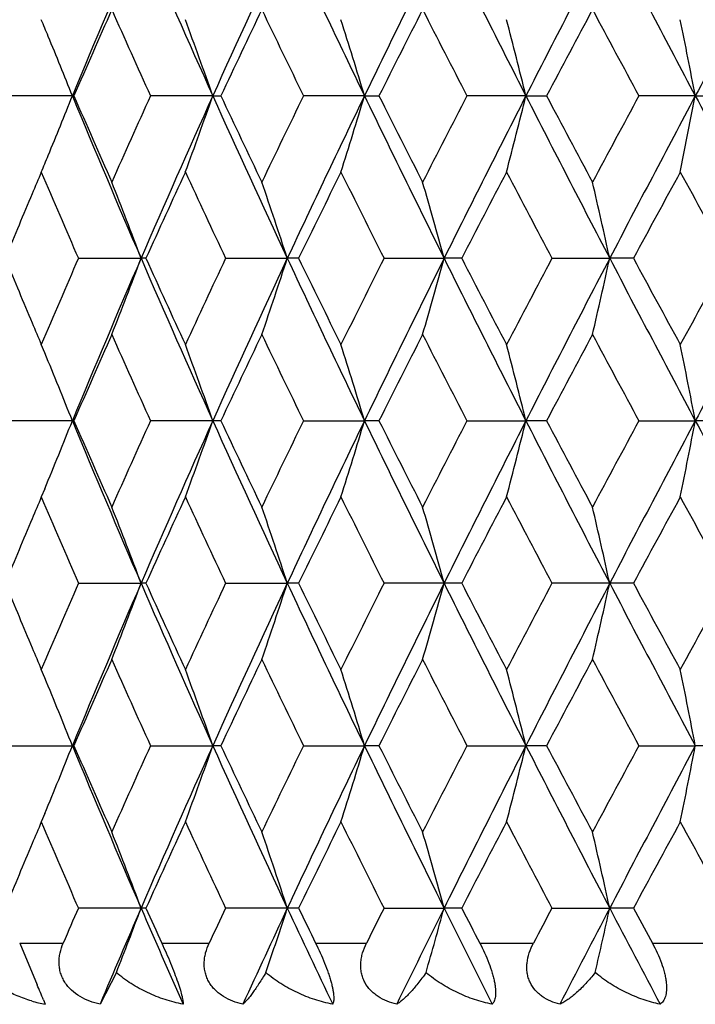
# Model space of a CAD drawing. Units: inches. Extents: x 0 to 11, y 0 to 8.5.
# Drawn here: x 3.1 to 3.2, y 3 to 3.1 of the extents above; entities that cross this region are included whole.
import ezdxf

# ---------------------------------------------------------------- set-up
doc = ezdxf.new("R2010")
doc.units = ezdxf.units.IN
doc.header["$LTSCALE"] = 0.605
doc.header["$MEASUREMENT"] = 0
doc.layers.add('ALL_ASSEMBLY_MEMBERS', color=7, linetype='CONTINUOUS')

msp = doc.modelspace()

# ---------------------------------------------------------------- linework, layer by layer
at = {"layer": 'ALL_ASSEMBLY_MEMBERS', "color": 7, "linetype": 'CONTINUOUS'}
for p, q in [((3.0709763649, 3.1324371185), (3.0611246827, 3.1324371185)), ((3.0709763649, 3.1324371185), (3.0712274099, 3.1324388812)), ((3.0929428831, 3.1324371185), (3.0831960143, 3.1324371185)), ((3.0929428831, 3.1324371185), (3.0942066646, 3.1324388812)), ((3.1166771965, 3.1324371185), (3.1071384603, 3.1324371185)), ((3.1166771965, 3.1324371185), (3.1189403183, 3.1324388812)), ((3.1419277155, 3.1324371185), (3.132698225, 3.1324371185)), ((3.1419277155, 3.1324371185), (3.1451661879, 3.1324388812)), ((3.1684267784, 3.1324371185), (3.1596043685, 3.1324371185)), ((3.1660679708, 3.120497451), (3.1684267784, 3.1324371185)), ((3.1684267784, 3.1324371185), (3.1726062727, 3.1324388812)), ((3.0719111352, 3.1070142613), (3.0817238134, 3.1070142065)), ((3.0824814641, 3.1070142613), (3.0817238134, 3.1070142065)), ((3.0949485521, 3.1070142613), (3.104604543, 3.1070142065)), ((3.1063695473, 3.1070142613), (3.104604543, 3.1070142065)), ((3.1197325036, 3.1070142613), (3.1291294515, 3.1070142065)), ((3.1318830999, 3.1070142613), (3.1291294515, 3.1070142065)), ((3.1460002738, 3.1070142613), (3.1550385685, 3.1070142065)), ((3.1587516717, 3.1070142613), (3.1550385685, 3.1070142065)), ((3.0666609776, 3.0922138667), (3.0661192063, 3.0935139278)), ((3.0712268315, 3.0815912784), (3.0611245059, 3.0815912784)), ((3.0942060368, 3.0815912784), (3.0831958207, 3.0815912784)), ((3.1071382521, 3.0815912784), (3.1166773327, 3.0815913405)), ((3.1189396476, 3.0815912784), (3.1166773327, 3.0815913405)), ((3.1326980044, 3.0815912784), (3.1419278277, 3.0815913405)), ((3.1451654815, 3.0815912784), (3.1419278277, 3.0815913405)), ((3.1596041377, 3.0815912784), (3.1684268654, 3.0815913405)), ((3.1726055382, 3.0815912784), (3.1684268654, 3.0815913405)), ((3.0666609647, 3.0709690833), (3.0661192065, 3.0696690812)), ((3.066661037, 3.0709690561), (3.0661192065, 3.0696690812)), ((3.0719113461, 3.0561683646), (3.0817236272, 3.0561683421)), ((3.0824812444, 3.0561683646), (3.0817236272, 3.0561683421)), ((3.0949487809, 3.0561683646), (3.1046043808, 3.0561683421)), ((3.1063693108, 3.0561683646), (3.1046043808, 3.0561683421)), ((3.131882849, 3.0561683646), (3.119732748, 3.0561683646)), ((3.1587514092, 3.0561683646), (3.146000531, 3.0561683646)), ((3.0666610224, 3.0413676922), (3.0661192063, 3.0426678228)), ((3.0611243882, 3.0307454166), (3.0712269546, 3.0307454166)), ((3.0831956919, 3.0307454166), (3.0929431454, 3.0307453406)), ((3.0942061705, 3.0307454166), (3.0929431454, 3.0307453406)), ((3.1071381135, 3.0307454166), (3.1166774215, 3.0307453406)), ((3.1189397905, 3.0307454166), (3.1166774215, 3.0307453406)), ((3.1326978575, 3.0307454166), (3.1419279008, 3.0307453406)), ((3.145165632, 3.0307454166), (3.1419279008, 3.0307453406)), ((3.159603984, 3.0307454166), (3.168426922, 3.0307453406)), ((3.1726056948, 3.0307454166), (3.168426922, 3.0307453406)), ((3.0666610646, 3.0201227202), (3.0661192062, 3.0188224506)), ((3.0666611361, 3.0201226933), (3.0661192062, 3.0188224506)), ((3.082481555, 3.0053223888), (3.0719110477, 3.0053223888)), ((3.1063696452, 3.0053223888), (3.0949484572, 3.0053223888)), ((3.1197324024, 3.0053223888), (3.1291295087, 3.0053224717)), ((3.1318832037, 3.0053223888), (3.1291295087, 3.0053224717)), ((3.1460001673, 3.0053223888), (3.1550386144, 3.0053224717)), ((3.1587517803, 3.0053223888), (3.1550386144, 3.0053224717)), ((3.1587517802, 3.0053223889), (3.1617055852, 2.9998626196)), ((3.0627381559, 2.9998626196), (3.069551619, 2.9998626196)), ((3.0627381563, 2.9998626196), (3.0654750882, 2.9933289448)), ((3.0849608375, 2.9998626196), (3.0923866227, 2.9998626196)), ((3.1090359259, 2.9998626196), (3.1169953182, 2.9998626196)), ((3.1347082194, 2.9998626196), (3.1431168472, 2.9998626196)), ((3.1617055852, 2.9998626196), (3.1704743149, 2.9998626196)), ((3.0778670765, 2.9952444627), (3.0753045864, 2.9902771554)), ((3.0664540866, 2.990955346), (3.0667317089, 2.9902771554))]:
    msp.add_line(p, q, dxfattribs=at)
for centre, radius, start, end in [((4.652435857, 2.4788637494), 1.7111903091, 156.6218642966, 157.5460487621), ((4.7637081852, 3.8849287405), 1.8324028858, 203.3773033011, 204.2462006482), ((4.9446402115, 2.2984372537), 2.0308468112, 154.9642014194, 155.7533172851), ((5.0967470968, 4.0882967107), 2.1987142538, 205.0350799283, 205.7684775969), ((5.350285222, 2.054167049), 2.4802562679, 153.577204426, 154.2311604239), ((5.5700924846, 4.3707434831), 2.7256901508, 206.4221964748, 207.0205017106), ((5.9512904942, 1.6997124576), 3.1536041565, 152.4595346379, 152.9792334239), ((6.2984109009, 4.7969855563), 3.5450701134, 207.539989612, 208.0043718296), ((6.9412834715, 1.125988637), 4.2732052532, 151.6086646967, 151.9954421792), ((4.644295112, 2.4511146028), 1.7142767475, 156.0890932902, 156.58174894), ((4.7176145089, 3.8733310372), 1.7945048382, 203.9127392203, 204.3851362089), ((4.9428645496, 2.2634139823), 2.0427286286, 154.4034265768, 154.8225778856), ((5.0432671576, 4.0766339226), 2.1540895843, 205.5983711945, 205.997220675), ((5.3587782694, 2.007889799), 2.5062890266, 152.9944442841, 153.3403205779), ((5.5041890901, 4.3581855571), 2.669537068, 207.0073074781, 207.3330088812), ((5.9789516906, 1.634136339), 3.2055032027, 151.8600487935, 152.1333608857), ((6.209234302, 4.7810219613), 3.4667094939, 208.1416554054, 208.3950001094), ((2.3053018533, 2.8263751382), 0.8245935541, 22.4859028422, 22.6824218071), ((2.3827606235, 2.8834322383), 0.7525702782, 19.3217425492, 20.2863375921), ((2.318185617, 2.8923387741), 0.8338079779, 16.7355013173, 17.5928041236), ((2.2064107261, 2.9008277993), 0.9637606581, 13.9053248609, 14.6365593163), ((2.0036124463, 2.9089843419), 1.1860536286, 10.8594367507, 11.4463680236), ((2.4104342048, 2.8702156052), 0.710687039, 21.6520492521, 22.4618032728), ((2.4015700223, 3.3982113635), 0.7202366283, 337.5460020897, 338.3454490135), ((4.6311332236, 3.7770048728), 1.6880630952, 202.447620229, 203.3844667123), ((4.6328619362, 3.8087492489), 1.7017940167, 203.4164442238, 203.912713546), ((4.7050232887, 2.3971884362), 1.7807061332, 155.6130334768, 156.089091094), ((4.7869316714, 2.3696970282), 1.857786441, 155.7597354802, 156.6167605704), ((2.3837613806, 3.3810843748), 0.7515075517, 339.7112037916, 340.6787421925), ((4.9159478749, 3.9532756164), 1.9992806306, 204.2404530299, 205.0420282656), ((4.9273365755, 3.9940913484), 2.0255409942, 205.1756437619, 205.5983517757), ((5.0259432541, 2.1966141946), 2.1348480933, 154.0009818926, 154.4034262378), ((5.128981811, 2.1612701324), 2.2343981688, 154.2373787561, 154.9590637187), ((2.3494868719, 3.3629580973), 0.8010745321, 342.3820025885, 343.2758272681), ((5.309685946, 4.1908214828), 2.4350492476, 205.7627691173, 206.4288660328), ((5.3365661908, 4.2457484338), 2.4813968888, 206.6579445874, 207.0072905506), ((5.4789057041, 1.9196659332), 2.6411178472, 152.6652387915, 152.9944448491), ((5.6177009314, 1.8701639688), 2.7789901981, 152.9852359813, 153.5720658333), ((2.2883830773, 3.3433935075), 0.8792270663, 345.3144698786, 346.1173676611), ((5.8891688017, 4.533124994), 3.0837088239, 207.014876789, 207.5463551492), ((5.9444431676, 4.6123868451), 3.1664188004, 207.8649523096, 208.1416380112), ((6.1686853974, 1.5056567065), 3.4206699852, 151.6032949783, 151.8600495069), ((6.3761078018, 1.4269719513), 3.6328816365, 152.0012405642, 152.4543979941), ((6.8331604203, 5.0809155178), 4.1505229476, 207.9988415602, 208.3970515639), ((2.3974876569, 3.3999149494), 0.7246601657, 337.3199881189, 337.5447998062), ((4.5537714776, 2.4902149772), 1.6156693269, 157.0382229506, 157.1692764543), ((4.5869393864, 3.7649676805), 1.6517303968, 202.9649666381, 203.4745632829), ((4.7857712176, 2.3368029959), 1.8693371494, 155.2130112114, 155.6679740666), ((4.8653771397, 3.9410634449), 1.9570527394, 204.7889906468, 205.2251320159), ((5.1375293395, 2.1184285387), 2.2589625568, 153.6658966621, 154.047351234), ((5.2487599263, 4.1777487969), 2.3831135542, 206.3360726312, 206.6988250232), ((5.6430439278, 1.8110785169), 2.8258411417, 152.3946125869, 152.7030810852), ((5.8098631259, 4.5172968736), 3.0141437161, 207.6073159646, 207.8973093147), ((6.4356213446, 1.3376335171), 3.7240546548, 151.3963757153, 151.6326984209), ((6.7163857483, 5.0566490182), 4.0439217929, 208.605512716, 208.8236176648), ((2.3799995621, 2.8442401753), 0.7493110945, 20.5293711724, 21.5059904031), ((2.3245589729, 2.8524639762), 0.8205284341, 18.0729225334, 18.950866205), ((2.2300932776, 2.8600242372), 0.9323465486, 15.3617353883, 16.1229574669), ((2.0633270637, 2.866601253), 1.11786958, 12.4192532084, 13.0457320335), ((4.5164921156, 2.5058995021), 1.5752248579, 157.1689477955, 157.5546559788), ((4.5118043923, 3.7061909541), 1.5701522949, 202.4452925236, 202.8321835414), ((4.5752258947, 2.454067805), 1.6389918673, 156.5228707045, 157.0364156818), ((4.6540019125, 2.4273658873), 1.7128865283, 156.6226302145, 157.5458957054), ((2.3800718982, 3.3697536418), 0.7492312199, 338.4944220795, 339.471166533), ((4.7653442576, 3.8348167278), 1.8341958211, 203.3780656959, 204.2461143601), ((4.7721833477, 3.8710382681), 1.8544069504, 204.330816639, 204.7894317083), ((4.8495354712, 2.2803313633), 1.9395823959, 154.7722831203, 155.212342646), ((4.946481701, 2.2467567922), 2.0328684866, 154.9648516943, 155.7531797279), ((2.3246381868, 3.3615313146), 0.8204428531, 341.0495054581, 341.9275602873), ((5.0986766128, 4.0383795195), 2.2008554623, 205.0357273181, 205.7684118921), ((5.1186383858, 4.0863559341), 2.2379311852, 205.9515061561, 206.3365366971), ((5.2263128999, 2.0474501149), 2.3580409552, 153.2985980437, 153.6651991557), ((5.3525193496, 2.0022369622), 2.4827394947, 153.5777392019, 154.231038769), ((2.2301831601, 3.3539724272), 0.9322514669, 343.8773655381, 344.6386827429), ((5.5724427029, 4.3210937685), 2.7283271116, 206.4227290016, 207.0204561569), ((5.6149932929, 4.3884150256), 2.7942484049, 207.2958460572, 207.6077952212), ((5.7756216516, 1.7147094169), 2.9754699411, 152.1001362322, 152.393892229), ((5.954123328, 1.6474155196), 3.1567869452, 152.4599548333, 152.9791279587), ((2.0634344657, 3.3473966426), 1.1177581281, 346.9545344142, 347.5810904861), ((6.301410386, 4.7477330597), 3.548466425, 207.5404081361, 208.0043458763), ((6.3893072548, 4.851313776), 3.6713853205, 208.366293053, 208.6060007536), ((6.6574745382, 1.1895976391), 3.9767763717, 151.173855198, 151.3956378548), ((6.9451353671, 1.0730868939), 4.277571416, 151.6089715414, 151.9953531395), ((4.5432902582, 3.7194059017), 1.6042989371, 202.8308238765, 202.9628535221), ((4.6467164048, 2.3992148384), 1.716917296, 156.0896996528, 156.5815866028), ((4.7146673831, 3.8211555056), 1.7912718122, 203.912077168, 204.3853160909), ((4.9463778466, 2.2109101015), 2.0466133305, 154.4040646009, 154.8224108397), ((5.0389245307, 4.0236784125), 2.1492618254, 205.597676291, 205.997412564), ((5.3641311827, 1.9543481993), 2.512282227, 152.9951070931, 153.3401503875), ((5.4974341113, 4.3038589476), 2.6619382244, 207.0065869834, 207.3332106251), ((5.9877601491, 1.5786224252), 3.2154719432, 151.8607304135, 152.1331888899), ((6.1977707249, 4.7239935759), 3.4536852084, 208.1409156219, 208.3952098259), ((2.3559773972, 2.8230254172), 0.7810087696, 19.333526974, 20.2631414119), ((2.283777997, 2.8309580574), 0.869792128, 16.7474160454, 17.5693822658), ((2.1591366869, 2.8380630676), 1.0125139239, 13.9171413249, 14.6132817513), ((1.9314561005, 2.8440399979), 1.2595742588, 10.8708909919, 11.4236590724), ((2.3977723351, 2.814279514), 0.724333846, 21.6567356214, 22.5636970266), ((2.3976760149, 3.3489501442), 0.7244407038, 337.4358143021, 338.3426226007), ((4.6316927369, 3.7263709649), 1.6886609478, 202.4470176812, 203.3835303406), ((4.6342462837, 3.7584790774), 1.7032929581, 203.4157100777, 203.9115459635), ((4.704393703, 2.3466581627), 1.7800026006, 155.6139198443, 156.0901685977), ((4.787046758, 2.318779895), 1.8579205318, 155.7591841238, 156.6161540913), ((2.3558621158, 3.3402061916), 0.7811337484, 339.7364429706, 340.6658860283), ((4.91666561, 3.9027332348), 2.0000595031, 204.2399383268, 205.0411998177), ((4.9293119272, 3.9441434774), 2.0277105133, 205.1748653172, 205.5971234275), ((5.024978832, 2.1462769514), 2.1337585103, 154.001907188, 154.4045591532), ((5.129034624, 2.1103787849), 2.2344654161, 154.2369135023, 154.9585820285), ((2.2836487495, 3.3322717394), 0.86992947, 342.4302495289, 343.2520653327), ((5.3106526064, 4.1404220194), 2.4361136895, 205.7623423768, 206.4281472443), ((5.339529729, 4.1963507757), 2.4846949605, 206.6571307623, 207.0060146562), ((5.4773601836, 1.8696683902), 2.6393555694, 152.6661937643, 152.9956210766), ((5.6176225644, 1.819337549), 2.778911489, 152.984856594, 153.571706964), ((2.1589852485, 3.3251651315), 1.0126718647, 345.3864058664, 346.0824197312), ((5.8905659481, 4.4829709826), 3.0852676413, 207.0145373818, 207.5457467516), ((5.9492447592, 4.5640267487), 3.1718252662, 207.8641108857, 208.1403260526), ((6.166002893, 1.4563271902), 3.4175893306, 151.6042716209, 151.8612585366), ((6.3757241367, 1.3763090862), 3.6324569308, 152.0009464083, 152.4541594704), ((1.9312664331, 3.3191869076), 1.2597688631, 348.5760925567, 349.1287606102), ((6.8354222528, 5.0312514976), 4.1530747524, 207.9985884949, 208.396553776), ((4.5434749024, 2.4436836872), 1.604505396, 157.0366472239, 157.1687136972), ((4.5888680683, 3.7149729938), 1.6538383344, 202.9660488449, 203.4749987805), ((4.7816331198, 2.2878203567), 1.8647991197, 155.2116814952, 155.6677542832), ((4.8681873693, 3.8915585664), 1.960166289, 204.790136166, 205.2255875308), ((5.131414309, 2.0705484781), 2.2521664692, 153.6645074875, 154.0471157503), ((5.2530295082, 4.1290720008), 2.387902276, 206.3372682053, 206.6992956984), ((5.6334345477, 1.7651778718), 2.8150341655, 152.3931776165, 152.7028326617), ((5.8168019408, 4.4701530804), 3.0220080985, 207.6085500345, 207.897790947), ((6.4189469058, 1.2957719899), 3.7051140428, 151.3949067779, 151.632439487), ((6.7290095122, 5.012789256), 4.0583494589, 208.6067752608, 208.8241066192), ((2.379652411, 2.7932681137), 0.7496802803, 20.5291041813, 21.5052256607), ((2.3241718076, 2.8014954333), 0.8209344016, 18.0726829314, 18.9501779927), ((2.2296456239, 2.8090589292), 0.9328097193, 15.361527991, 16.1223601268), ((2.0627818737, 2.8156387593), 1.1184269885, 12.4190827872, 13.045239955), ((4.5161773373, 2.4551668649), 1.5748908664, 157.1684050232, 157.5540945212), ((4.5090413455, 3.6542021154), 1.5671623738, 202.4452366786, 202.8327975038), ((4.5775832299, 2.40219691), 1.6415622087, 156.5228319654, 157.0355824169), ((4.651904063, 2.3774291356), 1.7106003366, 156.6227026585, 157.5472023331), ((2.3796607893, 3.3190623194), 0.749670242, 338.4949747426, 339.471118681), ((4.7628050403, 3.7828653943), 1.8314265815, 203.3778392356, 204.2472080121), ((4.7684899316, 3.8185200109), 1.8503527573, 204.330748193, 204.79037679), ((4.8529506898, 2.2278751308), 1.9433580197, 154.7722472414, 155.2114602166), ((4.9440660846, 2.197042696), 2.0302010333, 154.9649442308, 155.7543084046), ((2.3241804961, 3.3108354005), 0.8209243269, 341.0500025846, 341.927517124), ((5.0956173343, 3.98609539), 2.1974751182, 205.0355040092, 205.7693216773), ((5.113172594, 4.0328470923), 2.2318514187, 205.9514383126, 206.3375251793), ((5.2314709573, 1.9940084276), 2.3638151359, 153.2985650701, 153.6642778294), ((5.3496718175, 1.9528112953), 2.4795575772, 153.5778500972, 154.2319885493), ((2.2296548668, 3.3032722918), 0.9327993593, 343.8777968289, 344.6386451941), ((5.5686066345, 4.2683302365), 2.7240385553, 206.4225105507, 207.021183269), ((5.6064066264, 4.3331344855), 2.7845844212, 207.2957792885, 207.6088172567), ((5.7839460973, 1.6594543427), 2.9848897584, 152.1001061739, 152.3929409599), ((5.9506632591, 1.5983817907), 3.1528811668, 152.4600824513, 152.9798993995), ((2.0627920749, 3.2966928347), 1.1184159313, 346.9548895563, 347.5810594898), ((6.2963013263, 4.6942082699), 3.54269773, 207.5401960003, 208.0048923822), ((6.3744514683, 4.7924420844), 3.6545004174, 208.3662277538, 208.6070478036), ((6.672473803, 1.1304948987), 3.9938978607, 151.1738280518, 151.3946644074), ((4.5414942369, 3.667823238), 1.6023578796, 202.8313909226, 202.9636579546), ((4.6455862042, 2.3488953675), 1.7156708707, 156.0904624835, 156.5827150724), ((4.7155987148, 3.7706941218), 1.7922789168, 203.9112357593, 204.3842165635), ((4.9446966252, 2.1609016589), 2.0447354563, 154.4048665659, 154.8236036293), ((5.0402547473, 3.9734333031), 2.1507208956, 205.5967912043, 205.9962624848), ((5.3615169729, 1.9048758748), 2.509329521, 152.9959396419, 153.3413940927), ((5.4994484508, 4.2539920843), 2.6641773179, 207.0056677296, 207.3320216414), ((5.9833835343, 1.5301720147), 3.2104830471, 151.8615861195, 152.1344718381), ((6.2011086396, 4.6748687038), 3.4574400868, 208.1399704602, 208.3939920338), ((2.3559264934, 2.7721523082), 0.7810658755, 19.3341646915, 20.2637064803), ((2.2837219435, 2.7800862327), 0.8698533305, 16.7479793453, 17.5698828429), ((2.1590722029, 2.787192393), 1.0125825207, 13.9176179362, 14.613706459), ((1.93137679, 2.793170291), 1.2596566728, 10.8712691204, 11.4239968439), ((2.397732497, 2.7634081558), 0.7243803393, 21.6574334833, 22.5643260343), ((2.3978345241, 3.2980313842), 0.7242666406, 337.4362945267, 338.343347893), ((4.6337541853, 3.6764087449), 1.6909035511, 202.4480255011, 203.3832939542), ((4.6359457833, 3.7084008121), 1.7051574261, 203.4166861978, 203.9119559294), ((4.7018613148, 2.2969243573), 1.7772371102, 155.6128661533, 156.0898329311), ((4.7898485087, 2.2667045265), 1.8609798971, 155.7600864381, 156.6156419141), ((2.3560425465, 3.2892873491), 0.7809394746, 339.7368283303, 340.6665487245), ((4.9190065256, 3.8529743062), 2.0026402423, 204.2408020079, 205.0410290627), ((4.9318105327, 3.8945122244), 2.0304883378, 205.175893337, 205.5975536585), ((5.0212863952, 2.097186012), 2.1296705863, 154.0008001835, 154.4042058415), ((5.1324516146, 2.0579166041), 2.2382451492, 154.2376719548, 154.9581172317), ((2.2838513896, 3.2813555064), 0.8697152721, 342.4305911235, 343.2526507593), ((5.313359338, 4.0909162641), 2.4391338277, 205.7630615822, 206.4280403914), ((5.343373674, 4.1474864826), 2.4890192265, 206.658199292, 207.0064606685), ((5.4716757012, 1.8217012541), 2.6329840752, 152.6650449688, 152.9952539443), ((5.6219783629, 1.7663042943), 2.783785454, 152.9854717452, 153.5712911259), ((2.1592229198, 3.2742512363), 1.0124249112, 345.3866958628, 346.0829151148), ((5.8937591898, 4.4337878352), 3.0888677027, 207.0151129759, 207.5457017819), ((5.9556105164, 4.5166151829), 3.1790579438, 207.8652100251, 208.1407839558), ((6.1564659307, 1.4105571449), 3.4067861047, 151.6030910392, 151.8608809094), ((6.381667678, 1.3223370379), 3.6391723076, 152.0014195086, 152.4537937219), ((1.9315639612, 3.2682749805), 1.2594642964, 348.5763233181, 349.1291536676), ((4.5460615551, 2.3917583617), 1.6073079131, 157.0372157599, 157.168999962), ((4.5853176457, 3.6626015755), 1.6499743816, 202.9654028212, 203.4755196664), ((4.7859154703, 2.2350185602), 1.869506644, 155.2123074801, 155.6672096325), ((4.8630656191, 3.8383207802), 1.9545139084, 204.789453668, 205.2261429504), ((5.137777016, 2.016581087), 2.2592532545, 153.6651618509, 154.0465513046), ((5.2453122516, 4.0743720608), 2.379276549, 206.3365569597, 206.6998791195), ((5.6434800053, 1.7091157261), 2.8263528101, 152.3938538903, 152.7022537677), ((5.8043494354, 4.4127506297), 3.0079353524, 207.6078167701, 207.8983966527), ((6.4364500537, 1.2354316022), 3.7250260896, 151.3955993539, 151.6318507599), ((6.7065019618, 4.9496075744), 4.0326835182, 208.6060258104, 208.8247296367), ((2.380107284, 2.7425983838), 0.7491927723, 20.5286812007, 21.5054975436), ((2.3246774088, 2.7508202014), 0.8204010277, 18.0723028694, 18.9504221762), ((2.2302283039, 2.7583786391), 0.9322041796, 15.3611986114, 16.1225716525), ((2.0634893764, 2.7649540687), 1.1177015291, 12.4188118273, 13.0454138919), ((4.519348565, 2.4029954573), 1.5783276424, 157.1686980943, 157.5535721485), ((4.5982582315, 2.3424746955), 1.6640621352, 156.5261114197, 156.7309008748), ((4.6746769557, 2.3167735739), 1.7353959347, 156.6237389248, 157.1638008714), ((2.378741193, 3.2685742151), 0.7506571485, 338.646525326, 339.4701668707), ((4.7404203415, 3.722251213), 1.8070032467, 203.3751688782, 203.8959040124), ((4.7523197351, 3.7603034662), 1.8325817785, 204.329071504, 204.5165470725), ((4.8805975236, 2.1641286923), 1.9738666174, 154.7755469678, 154.9506078228), ((4.974732572, 2.1319188846), 2.0640282015, 154.9660714752, 155.426162427), ((2.3229444439, 3.2604065305), 0.8222289789, 341.1863171195, 341.9266176417), ((5.0645802945, 3.9206487871), 2.1631751995, 205.0329987151, 205.4736125349), ((5.0910328223, 3.9711525902), 2.2071963901, 205.9497275314, 206.1074529403), ((5.2702204693, 1.9238266313), 2.4071211019, 153.3018513284, 153.4472241962), ((5.3931354337, 1.8804282503), 2.528064445, 153.579051695, 153.9591836289), ((2.2279892733, 3.2528978672), 0.934530524, 343.9960531048, 344.63782816), ((5.5229196732, 4.1946613798), 2.6729680863, 206.4201819052, 206.7808605578), ((5.5740899851, 4.2655180763), 2.7481752371, 207.2940487933, 207.4222126503), ((5.8425017299, 1.5778007972), 3.051055321, 152.1033606251, 152.2193088129), ((6.0174717831, 1.5127792028), 3.2281897489, 152.4613524248, 152.7620962224), ((2.0605000593, 3.2463657564), 1.1207660388, 347.0522622684, 347.580358969), ((6.2222692706, 4.6046111269), 3.4591369011, 207.5380442946, 207.8194518258), ((2.6574987347, 2.8236690978), 0.4418474495, 22.2473831922, 22.5803285471), ((3.0712394503, 3.0131254717), 0.0232887374, 253.4330709624, 258.839451469)]:
    msp.add_arc(centre, radius, start, end, dxfattribs=at)
for points, knots in [([(3.0753045864, 2.9902771554), (3.0747554057, 2.9904068475), (3.0736768244, 2.9907324691), (3.072160376, 2.9914531286), (3.0710372934, 2.9922734665), (3.0702809928, 2.9930618509), (3.0697970228, 2.993711749), (3.0694098134, 2.9944171424), (3.0691253618, 2.9951652721), (3.068947963, 2.995943502), (3.0688798166, 2.9967385689), (3.0689127718, 2.9975378526), (3.0690832476, 2.9985973644), (3.0693389836, 2.9993681486), (3.069551619, 2.9998626196)], [0, 0, 0, 0, 0.1298203216, 0.2582660263, 0.3846414748, 0.4471358519, 0.509054515, 0.5705110512, 0.6316613117, 0.6926043957, 0.7535411365, 0.8147081313, 0.8761692172, 1, 1, 1, 1]), ([(3.0849608378, 2.9998626196), (3.0854322199, 2.9988290374), (3.0861138666, 2.997273364), (3.0869342261, 2.9952192804), (3.087454563, 2.9938023073), (3.0878536697, 2.9925790744), (3.088094171, 2.991703546), (3.0882176231, 2.9911299776), (3.0882743448, 2.9907947481), (3.0883050267, 2.9905173154), (3.0883104285, 2.9903508921), (3.0883081441, 2.9902771554)], [0, 0, 0, 0, 0.3343184071, 0.4996931103, 0.6508790029, 0.7784677029, 0.8782768984, 0.9179008513, 0.9510898899, 0.9782892843, 1, 1, 1, 1]), ([(3.0976514615, 2.9902771554), (3.0971161352, 2.990406588), (3.0960673964, 2.9907310825), (3.0948380209, 2.9913357083), (3.0939496065, 2.9919487232), (3.0933447626, 2.9924730941), (3.0928117976, 2.9930628185), (3.0923620055, 2.9937133277), (3.0920102891, 2.9944192115), (3.0917622103, 2.9951676992), (3.0916211774, 2.9959460203), (3.0915887136, 2.9967408205), (3.0916560821, 2.9975397068), (3.091870659, 2.9986003398), (3.0921559973, 2.9993691498), (3.0923866227, 2.9998626196)], [0, 0, 0, 0, 0.1285165305, 0.2552636663, 0.3178845195, 0.3799706162, 0.4416292989, 0.5028851973, 0.5639407916, 0.6250249213, 0.6862785392, 0.7479063169, 0.8101085452, 0.8728950177, 1, 1, 1, 1]), ([(3.1090359263, 2.9998626196), (3.1092848644, 2.9993546319), (3.109770681, 2.9983219314), (3.1104368094, 2.9967595387), (3.11092627, 2.9954539802), (3.1112556123, 2.9944440969), (3.111458987, 2.9937450688), (3.1116207737, 2.993097856), (3.111741365, 2.9925100483), (3.1118215461, 2.9919854019), (3.1118634457, 2.9915251121), (3.1118704417, 2.991127949), (3.1118457754, 2.9907911544), (3.1117924674, 2.9905116125), (3.1117350587, 2.9903481254), (3.111701504, 2.9902771554)], [0, 0, 0, 0, 0.1677660313, 0.3383780525, 0.503581109, 0.5810547093, 0.6533502651, 0.7194358984, 0.7788457433, 0.8312388574, 0.8767518558, 0.9158129537, 0.9489160133, 0.9767191746, 1, 1, 1, 1]), ([(3.1217162197, 2.9902771554), (3.1212001457, 2.9904063821), (3.1201913139, 2.9907303897), (3.1190156906, 2.9913356007), (3.1181745099, 2.9919491065), (3.1174199154, 2.992646097), (3.116803877, 2.9934818937), (3.1163887012, 2.9944216002), (3.1161795411, 2.9951703591), (3.1160764371, 2.995948532), (3.1160799404, 2.9967428557), (3.1161809023, 2.9975412088), (3.1164372376, 2.9986024357), (3.1167489713, 2.9993696588), (3.1169953182, 2.9998626196)], [0, 0, 0, 0, 0.1263752075, 0.2507218773, 0.3121635874, 0.3731816733, 0.4943500942, 0.555191325, 0.6164841363, 0.6783794155, 0.7410574478, 0.8046510488, 0.8690924978, 1, 1, 1, 1]), ([(3.1347082198, 2.9998626196), (3.1349705947, 2.9993569185), (3.1354735739, 2.998328643), (3.1361345315, 2.9967658453), (3.1365881816, 2.9954569323), (3.1368659934, 2.9944449029), (3.1370218332, 2.993745354), (3.1371271772, 2.9930974488), (3.1371840566, 2.9925087565), (3.1371942843, 2.9919829797), (3.1371610457, 2.9915213465), (3.1370887913, 2.991122599), (3.1369814178, 2.9907841247), (3.1368424924, 2.9905032491), (3.1367257932, 2.9903452947), (3.136663813, 2.9902771554)], [0, 0, 0, 0, 0.1683762233, 0.3381385929, 0.5012231691, 0.5773347636, 0.6482046775, 0.7129371014, 0.7712138515, 0.8228571757, 0.8681758073, 0.9077783532, 0.9423560524, 0.9727769416, 1, 1, 1, 1]), ([(3.1472437686, 2.9902771554), (3.1467521899, 2.9904062183), (3.1457930273, 2.9907300272), (3.1446837565, 2.9913362543), (3.1438993139, 2.9919499044), (3.1431997124, 2.9926495737), (3.1426429555, 2.9934881229), (3.1422863901, 2.9944246208), (3.1421185996, 2.9951732991), (3.142054534, 2.9959510936), (3.1421073, 2.9970178768), (3.1424143992, 2.9983576408), (3.1428571853, 2.9993697218), (3.1431168472, 2.9998626196)], [0, 0, 0, 0, 0.123250288, 0.2444336654, 0.3044376442, 0.3642246195, 0.483934848, 0.5447411785, 0.6065067749, 0.6693587614, 0.7334149368, 0.864898067, 1, 1, 1, 1]), ([(3.1617055856, 2.9998626196), (3.1619785088, 2.9993591834), (3.1624934777, 2.9983350961), (3.1631427724, 2.9967713087), (3.1635558191, 2.9954587207), (3.1637788245, 2.9944449289), (3.1638854112, 2.9937445455), (3.1639329845, 2.9930956158), (3.1639252081, 2.9925057646), (3.1638646321, 2.9919783973), (3.1637269749, 2.9913922403), (3.1635020042, 2.9908871708), (3.1631909983, 2.9904967807), (3.1630193061, 2.9903436148), (3.1629304647, 2.9902771554)], [0, 0, 0, 0, 0.167143936, 0.3342752189, 0.4937532075, 0.5679686293, 0.6370737941, 0.7003526913, 0.7576657319, 0.8090242477, 0.8549187351, 0.9332276162, 0.9676168153, 1, 1, 1, 1]), ([(3.064599012, 2.9908035123), (3.063841809, 2.9910285345), (3.0623533683, 2.9915530357), (3.0602195479, 2.9925573642), (3.0582193979, 2.9937726063), (3.0569929412, 2.9947297128), (3.0564181587, 2.9952444627)], [0, 0, 0, 0, 0.2527059039, 0.5038724113, 0.7531633997, 1, 1, 1, 1]), ([(3.0883081441, 2.9902771554), (3.0873495924, 2.9904663092), (3.085454572, 2.9909661304), (3.0827278825, 2.9920500993), (3.0801638643, 2.9934549871), (3.0785965389, 2.9946111445), (3.0778670765, 2.9952444627)], [0, 0, 0, 0, 0.2509458464, 0.5018812776, 0.7518820053, 1, 1, 1, 1]), ([(3.1012435969, 2.9952444627), (3.100897298, 2.9946609495), (3.1003837712, 2.9938293753), (3.099692134, 2.9927907592), (3.0992251077, 2.9921261396), (3.09878843, 2.9915425204), (3.0983838976, 2.9910407328), (3.0980131913, 2.9906230287), (3.0977687904, 2.9903813473), (3.0976514615, 2.9902771554)], [0, 0, 0, 0, 0.3311543145, 0.4768064725, 0.6089516661, 0.7275399688, 0.832483811, 0.9234192303, 1, 1, 1, 1]), ([(3.111701504, 2.9902771554), (3.1107508924, 2.9904669119), (3.108866261, 2.9909689632), (3.1061461309, 2.9920536732), (3.1035703027, 2.9934591092), (3.1019859508, 2.9946125572), (3.1012435969, 2.9952444627)], [0, 0, 0, 0, 0.2487641385, 0.4990435011, 0.7498203841, 1, 1, 1, 1]), ([(3.126299923, 2.9952444627), (3.1258895911, 2.9946548292), (3.1250952227, 2.9935793631), (3.1240558472, 2.9923515269), (3.1232673861, 2.9915359996), (3.1227292895, 2.9910335782), (3.1222206552, 2.9906148471), (3.1218811029, 2.9903783671), (3.1217162197, 2.9902771554)], [0, 0, 0, 0, 0.3171057189, 0.5898010741, 0.7093769875, 0.8176749997, 0.9145968484, 1, 1, 1, 1]), ([(3.136663813, 2.9902771554), (3.1357309457, 2.990467591), (3.1338759183, 2.9909722035), (3.1311909246, 2.9920578851), (3.1286302853, 2.9934641941), (3.1270467001, 2.9946144355), (3.126299923, 2.9952444627)], [0, 0, 0, 0, 0.2462208484, 0.4956814876, 0.7473308111, 1, 1, 1, 1]), ([(3.1527704514, 2.9952444627), (3.1522993036, 2.9946488052), (3.1513712827, 2.9935601073), (3.1501422728, 2.9923392702), (3.1491907786, 2.9915304644), (3.1485246079, 2.9910277569), (3.1478832193, 2.9906087844), (3.1474537266, 2.9903764342), (3.1472437686, 2.9902771554)], [0, 0, 0, 0, 0.3043750966, 0.5726753232, 0.693214405, 0.8046387656, 0.9069211614, 1, 1, 1, 1]), ([(3.1629304647, 2.9902771554), (3.1620249525, 2.9904683681), (3.1602184599, 2.9909759385), (3.1575968674, 2.9920628092), (3.1550783183, 2.9934702688), (3.1535131936, 2.9946167584), (3.1527704514, 2.9952444627)], [0, 0, 0, 0, 0.2432729609, 0.4917425249, 0.7443779858, 1, 1, 1, 1])]:
    msp.add_open_spline(points, degree=3, knots=knots, dxfattribs=at)

doc.saveas('drawing.dxf')
